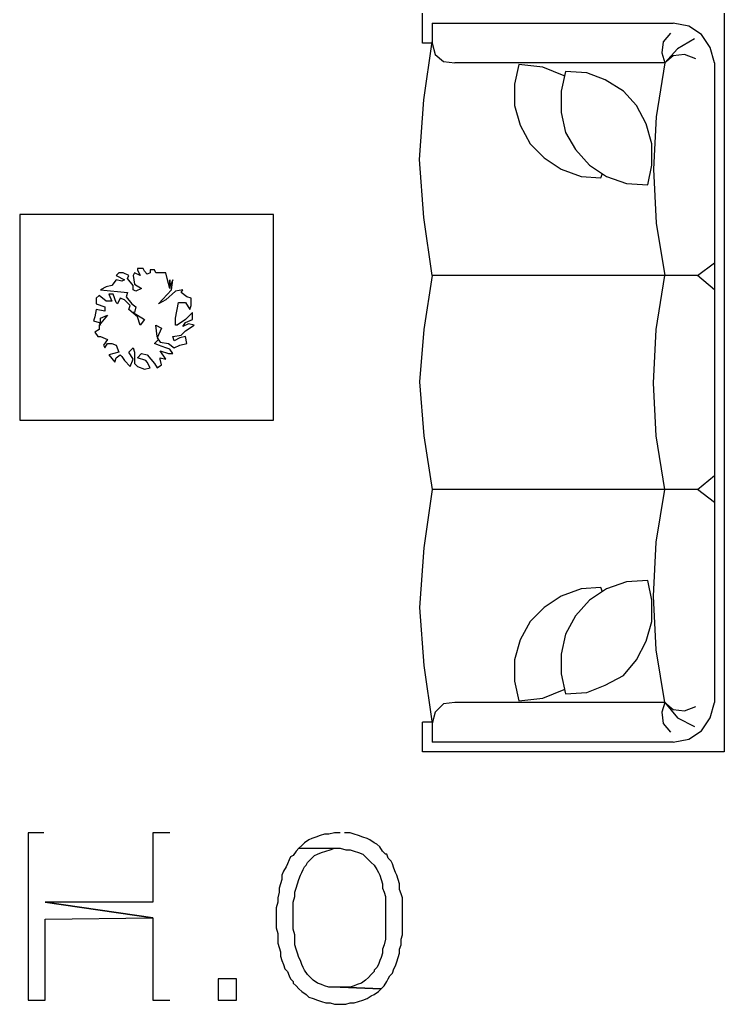
# Model space of a CAD drawing. Units: millimetres. Extents: x 2 to 840, y 140 to 536.
# Drawn here: x 34 to 55, y 201 to 230 of the extents above; entities that cross this region are included whole.
import ezdxf

# ---------------------------------------------------------------- set-up
doc = ezdxf.new("R2010")
doc.units = ezdxf.units.MM
doc.layers.add('C00-FF-FF', color=4, linetype='Continuous')
doc.layers.add('C7F-7F-7F', color=9, linetype='Continuous')

msp = doc.modelspace()

# ---------------------------------------------------------------- linework, layer by layer
at = {"layer": 'C00-FF-FF'}
for p, q in [((34.259, 205.655), (33.795, 205.655)), ((33.795, 205.655), (33.795, 200.659)), ((38.027, 205.655), (37.519, 205.655)), ((37.519, 205.655), (37.519, 203.581)), ((42.387, 205.528), (42.26, 205.485)), ((42.515, 205.57), (42.387, 205.528)), ((42.642, 205.613), (42.515, 205.57)), ((42.768, 205.613), (42.642, 205.613)), ((42.938, 205.655), (42.768, 205.613)), ((43.107, 205.655), (42.938, 205.655)), ((43.404, 205.655), (43.234, 205.655)), ((43.531, 205.613), (43.404, 205.655)), ((43.657, 205.57), (43.531, 205.613)), ((43.784, 205.528), (43.657, 205.57)), ((43.911, 205.485), (43.784, 205.528)), ((41.964, 205.274), (41.88, 205.19)), ((42.049, 205.358), (41.964, 205.274)), ((42.176, 205.444), (42.049, 205.358)), ((42.26, 205.485), (42.176, 205.444)), ((43.996, 205.444), (43.911, 205.485)), ((44.123, 205.358), (43.996, 205.444)), ((44.207, 205.316), (44.123, 205.358)), ((44.293, 205.232), (44.207, 205.316)), ((44.378, 205.105), (44.293, 205.232)), ((41.625, 204.935), (41.583, 204.851)), ((41.71, 204.978), (41.625, 204.935)), ((41.794, 205.105), (41.71, 204.978)), ((41.88, 205.19), (41.794, 205.105)), ((41.88, 205.19), (43.107, 205.19)), ((42.26, 204.893), (42.345, 204.978)), ((42.345, 204.978), (42.429, 205.019)), ((42.429, 205.019), (42.556, 205.062)), ((42.556, 205.062), (42.684, 205.105)), ((42.684, 205.105), (42.811, 205.147)), ((42.811, 205.147), (42.938, 205.19)), ((42.938, 205.19), (43.107, 205.19)), ((43.107, 205.19), (43.107, 205.19)), ((43.107, 205.19), (43.277, 205.147)), ((43.277, 205.147), (43.404, 205.147)), ((43.404, 205.147), (43.531, 205.105)), ((43.531, 205.105), (43.657, 205.062)), ((43.657, 205.062), (43.784, 205.019)), ((43.784, 205.019), (43.869, 204.935)), ((43.869, 204.935), (43.954, 204.851)), ((44.462, 205.019), (44.378, 205.105)), ((44.503, 205.019), (44.462, 205.019)), ((44.546, 204.893), (44.503, 205.019)), ((41.499, 204.639), (41.414, 204.512)), ((41.541, 204.723), (41.499, 204.639)), ((41.583, 204.851), (41.541, 204.723)), ((42.006, 204.555), (42.049, 204.639)), ((42.049, 204.639), (42.092, 204.682)), ((42.092, 204.682), (42.133, 204.766)), ((42.133, 204.766), (42.26, 204.893)), ((43.954, 204.851), (44.039, 204.766)), ((44.039, 204.766), (44.123, 204.682)), ((44.123, 204.682), (44.207, 204.555)), ((44.632, 204.808), (44.546, 204.893)), ((44.674, 204.723), (44.632, 204.808)), ((44.716, 204.598), (44.674, 204.723)), ((41.414, 204.512), (41.371, 204.384)), ((41.371, 204.384), (41.371, 204.259)), ((41.88, 204.259), (41.921, 204.384)), ((41.921, 204.384), (41.964, 204.469)), ((41.964, 204.469), (42.006, 204.555)), ((44.207, 204.555), (44.25, 204.469)), ((44.25, 204.469), (44.293, 204.384)), ((44.293, 204.384), (44.335, 204.259)), ((44.758, 204.469), (44.716, 204.598)), ((44.801, 204.384), (44.758, 204.469)), ((44.842, 204.259), (44.801, 204.384)), ((41.328, 204.13), (41.287, 204.004)), ((41.371, 204.259), (41.328, 204.13)), ((41.794, 204.004), (41.837, 204.13)), ((41.837, 204.13), (41.88, 204.259)), ((44.335, 204.259), (44.378, 204.13)), ((44.378, 204.13), (44.378, 204.004)), ((44.885, 204.13), (44.842, 204.259)), ((44.885, 203.962), (44.885, 204.13)), ((41.287, 203.877), (41.244, 203.707)), ((41.287, 204.004), (41.287, 203.877)), ((41.753, 203.877), (41.794, 204.004)), ((41.753, 203.75), (41.753, 203.877)), ((44.378, 204.004), (44.419, 203.877)), ((44.419, 203.877), (44.462, 203.75)), ((44.928, 203.834), (44.885, 203.962)), ((44.971, 203.707), (44.928, 203.834)), ((37.519, 203.581), (34.302, 203.581)), ((34.302, 203.581), (37.519, 203.115)), ((37.519, 203.115), (34.302, 203.581)), ((41.244, 203.581), (41.202, 203.411)), ((41.244, 203.707), (41.244, 203.581)), ((41.71, 203.581), (41.753, 203.75)), ((41.71, 202.776), (41.71, 203.581)), ((44.462, 203.75), (44.462, 202.48)), ((44.971, 202.606), (44.971, 203.707)), ((41.202, 203.411), (41.202, 202.819)), ((34.302, 203.072), (37.519, 203.115)), ((34.302, 200.659), (34.302, 203.072)), ((37.519, 203.115), (37.519, 200.659)), ((41.202, 202.819), (41.244, 202.649)), ((41.244, 202.649), (41.244, 202.353)), ((41.753, 202.606), (41.71, 202.776)), ((41.753, 202.311), (41.753, 202.606)), ((44.928, 202.48), (44.971, 202.606)), ((41.244, 202.353), (41.287, 202.226)), ((41.794, 202.183), (41.753, 202.311)), ((44.419, 202.311), (44.378, 202.183)), ((44.462, 202.48), (44.419, 202.311)), ((44.885, 202.183), (44.928, 202.311)), ((44.928, 202.311), (44.928, 202.48)), ((41.287, 202.226), (41.328, 202.099)), ((41.328, 202.099), (41.328, 201.972)), ((41.837, 202.057), (41.794, 202.183)), ((41.88, 201.93), (41.837, 202.057)), ((44.378, 202.057), (44.335, 201.93)), ((44.378, 202.183), (44.378, 202.057)), ((44.842, 201.93), (44.885, 202.057)), ((44.885, 202.057), (44.885, 202.183)), ((41.328, 201.972), (41.371, 201.844)), ((41.371, 201.844), (41.414, 201.718)), ((41.414, 201.718), (41.457, 201.591)), ((41.921, 201.844), (41.88, 201.93)), ((41.964, 201.718), (41.921, 201.844)), ((42.006, 201.633), (41.964, 201.718)), ((44.25, 201.718), (44.207, 201.633)), ((44.293, 201.844), (44.25, 201.718)), ((44.335, 201.93), (44.293, 201.844)), ((44.758, 201.676), (44.801, 201.803)), ((44.801, 201.803), (44.842, 201.93)), ((41.457, 201.591), (41.541, 201.507)), ((41.541, 201.507), (41.583, 201.38)), ((42.049, 201.548), (42.006, 201.633)), ((42.133, 201.421), (42.049, 201.548)), ((42.219, 201.337), (42.133, 201.421)), ((44.039, 201.421), (43.954, 201.337)), ((44.123, 201.507), (44.039, 201.421)), ((44.207, 201.633), (44.123, 201.548)), ((44.123, 201.548), (44.123, 201.507)), ((44.589, 201.38), (44.674, 201.464)), ((44.674, 201.464), (44.716, 201.591)), ((44.716, 201.591), (44.758, 201.676)), ((40.017, 201.294), (39.467, 201.294)), ((39.467, 201.294), (39.467, 200.659)), ((40.017, 200.659), (40.017, 201.294)), ((41.583, 201.38), (41.625, 201.294)), ((41.625, 201.294), (41.71, 201.21)), ((41.71, 201.21), (41.71, 201.168)), ((41.71, 201.168), (41.794, 201.082)), ((42.303, 201.252), (42.219, 201.337)), ((42.429, 201.168), (42.303, 201.252)), ((42.556, 201.125), (42.429, 201.168)), ((42.642, 201.082), (42.556, 201.125)), ((43.615, 201.125), (43.531, 201.082)), ((43.743, 201.168), (43.615, 201.125)), ((43.869, 201.252), (43.743, 201.168)), ((43.954, 201.337), (43.869, 201.252)), ((44.419, 201.082), (44.503, 201.21)), ((44.503, 201.21), (44.546, 201.294)), ((44.546, 201.294), (44.589, 201.38)), ((41.794, 201.082), (41.88, 200.998)), ((41.88, 200.998), (41.964, 200.913)), ((41.964, 200.913), (42.092, 200.829)), ((42.092, 200.829), (42.176, 200.745)), ((42.768, 201.041), (42.642, 201.082)), ((43.107, 201.041), (42.768, 201.041)), ((44.335, 200.998), (43.107, 201.041)), ((43.404, 201.041), (43.107, 201.041)), ((43.107, 201.041), (44.335, 200.998)), ((43.531, 201.082), (43.404, 201.041)), ((44.039, 200.787), (44.123, 200.829)), ((44.123, 200.829), (44.25, 200.913)), ((44.25, 200.913), (44.335, 200.998)), ((44.335, 200.998), (44.419, 201.082)), ((33.795, 200.659), (34.302, 200.659)), ((37.519, 200.659), (38.027, 200.659)), ((39.467, 200.659), (40.017, 200.659)), ((42.176, 200.745), (42.303, 200.702)), ((42.303, 200.702), (42.429, 200.659)), ((42.429, 200.659), (42.556, 200.616)), ((42.556, 200.616), (42.684, 200.575)), ((42.684, 200.575), (42.811, 200.575)), ((42.811, 200.575), (42.938, 200.532)), ((42.938, 200.532), (43.107, 200.532)), ((43.107, 200.532), (43.277, 200.532)), ((43.277, 200.532), (43.404, 200.575)), ((43.404, 200.575), (43.531, 200.575)), ((43.531, 200.575), (43.657, 200.616)), ((43.657, 200.616), (43.784, 200.659)), ((43.784, 200.659), (43.911, 200.702)), ((43.911, 200.702), (44.039, 200.787))]:
    msp.add_line(p, q, dxfattribs=at)
at = {"layer": 'C7F-7F-7F'}
for p, q in [((45.563, 229.234), (45.563, 230.124)), ((54.58, 230.124), (54.58, 208.068)), ((45.859, 229.828), (45.859, 229.234)), ((45.859, 229.828), (53.056, 229.828)), ((53.521, 229.743), (53.056, 229.828)), ((53.903, 229.489), (53.521, 229.743)), ((52.971, 229.532), (52.759, 229.277)), ((53.691, 229.361), (53.182, 229.065)), ((54.157, 229.107), (53.903, 229.489)), ((45.859, 229.234), (45.563, 229.234)), ((45.604, 227.541), (45.859, 229.277)), ((45.859, 229.234), (45.943, 228.897)), ((52.759, 229.277), (52.717, 228.939)), ((53.182, 229.065), (52.802, 228.642)), ((54.283, 228.642), (54.157, 229.107)), ((45.943, 228.897), (46.197, 228.684)), ((52.717, 228.939), (52.802, 228.642)), ((53.056, 228.854), (52.802, 228.642)), ((53.394, 228.897), (53.056, 228.854)), ((53.732, 228.768), (53.394, 228.897)), ((46.197, 228.684), (46.536, 228.642)), ((52.802, 228.642), (46.536, 228.642)), ((48.441, 228.6), (48.314, 228.008)), ((49.161, 228.515), (48.441, 228.6)), ((49.796, 228.261), (49.161, 228.515)), ((52.802, 228.642), (52.547, 227.033)), ((54.283, 228.642), (54.283, 209.549)), ((49.838, 228.388), (49.711, 227.795)), ((50.473, 228.345), (49.838, 228.388)), ((51.023, 228.133), (50.473, 228.345)), ((48.314, 228.008), (48.314, 227.372)), ((51.574, 227.795), (51.023, 228.133)), ((49.711, 227.795), (49.711, 227.16)), ((51.954, 227.372), (51.574, 227.795)), ((45.478, 225.763), (45.604, 227.541)), ((48.314, 227.372), (48.483, 226.78)), ((52.251, 226.821), (51.954, 227.372)), ((49.711, 227.16), (49.838, 226.568)), ((52.547, 227.033), (52.463, 225.467)), ((48.483, 226.78), (48.779, 226.229)), ((52.42, 226.229), (52.251, 226.821)), ((49.838, 226.568), (50.134, 226.059)), ((48.779, 226.229), (49.204, 225.806)), ((52.42, 225.593), (52.42, 226.229)), ((49.204, 225.806), (49.711, 225.467)), ((50.134, 226.059), (50.557, 225.593)), ((45.604, 224.028), (45.478, 225.763)), ((50.557, 225.593), (51.066, 225.256)), ((52.293, 225.001), (52.42, 225.593)), ((49.711, 225.467), (50.304, 225.256)), ((50.304, 225.256), (50.896, 225.213)), ((50.896, 225.213), (50.939, 225.34)), ((51.066, 225.256), (51.658, 225.044)), ((52.463, 225.467), (52.547, 223.858)), ((51.658, 225.044), (52.293, 225.001)), ((41.118, 224.112), (33.54, 224.112)), ((33.54, 224.112), (33.54, 217.974)), ((41.118, 217.974), (41.118, 224.112)), ((45.859, 222.292), (45.604, 224.028)), ((52.547, 223.858), (52.802, 222.292)), ((53.775, 222.292), (54.283, 222.673)), ((36.503, 222.377), (36.418, 222.292)), ((36.418, 222.292), (36.673, 222.165)), ((36.631, 222.377), (36.503, 222.377)), ((36.799, 222.292), (36.631, 222.377)), ((36.757, 222.208), (36.799, 222.292)), ((36.97, 222.377), (36.927, 222.292)), ((36.927, 222.292), (36.97, 222.038)), ((37.138, 222.292), (36.97, 222.377)), ((37.223, 222.504), (37.054, 222.504)), ((37.054, 222.504), (37.054, 222.461)), ((37.054, 222.461), (37.138, 222.292)), ((37.266, 222.42), (37.223, 222.504)), ((37.35, 222.334), (37.266, 222.42)), ((37.434, 222.377), (37.35, 222.334)), ((37.562, 222.461), (37.434, 222.461)), ((37.434, 222.461), (37.434, 222.377)), ((37.604, 222.377), (37.562, 222.461)), ((37.9, 222.377), (37.604, 222.377)), ((37.943, 222.208), (37.9, 222.377)), ((45.859, 222.292), (45.604, 220.683)), ((53.775, 222.292), (45.859, 222.292)), ((52.547, 220.683), (52.802, 222.292)), ((54.283, 221.869), (53.775, 222.292)), ((36.292, 221.995), (36.122, 221.953)), ((36.418, 222.165), (36.292, 221.995)), ((36.588, 222.123), (36.418, 222.165)), ((36.673, 222.165), (36.588, 222.123)), ((36.927, 221.995), (36.757, 222.208)), ((36.927, 221.869), (36.927, 221.995)), ((36.97, 222.038), (37.181, 221.911)), ((38.027, 221.911), (37.943, 222.208)), ((38.112, 222.165), (38.027, 221.953)), ((38.027, 221.953), (38.027, 222.165)), ((38.027, 222.165), (38.027, 221.911)), ((38.069, 221.869), (38.112, 222.165)), ((35.91, 221.699), (35.826, 221.615)), ((36.122, 221.53), (35.91, 221.699)), ((36.122, 221.953), (35.953, 221.869)), ((35.953, 221.869), (36.757, 221.784)), ((36.334, 221.742), (36.206, 221.742)), ((36.206, 221.742), (36.292, 221.53)), ((36.418, 221.488), (36.334, 221.742)), ((36.757, 221.784), (36.715, 221.656)), ((37.011, 221.827), (36.927, 221.869)), ((37.181, 221.911), (37.011, 221.827)), ((37.689, 221.445), (38.069, 221.869)), ((38.197, 221.827), (37.9, 221.572)), ((38.408, 221.869), (38.197, 221.827)), ((38.366, 221.784), (38.408, 221.869)), ((38.535, 221.656), (38.366, 221.784)), ((35.826, 221.615), (35.826, 221.445)), ((35.826, 221.445), (36.079, 221.36)), ((36.292, 221.53), (36.122, 221.53)), ((36.461, 221.445), (36.418, 221.488)), ((36.545, 221.615), (36.461, 221.445)), ((36.673, 221.572), (36.545, 221.615)), ((36.842, 221.403), (36.673, 221.572)), ((36.715, 221.656), (36.884, 221.445)), ((36.799, 221.276), (36.842, 221.403)), ((36.884, 221.445), (37.011, 221.36)), ((37.9, 221.572), (37.689, 221.445)), ((38.197, 221.022), (38.282, 221.488)), ((38.282, 221.488), (38.492, 221.488)), ((38.492, 221.488), (38.619, 221.276)), ((38.662, 221.615), (38.535, 221.656)), ((38.619, 221.276), (38.662, 221.403)), ((38.662, 221.403), (38.662, 221.615)), ((35.826, 221.276), (35.783, 221.064)), ((36.079, 221.233), (35.826, 221.276)), ((36.165, 221.107), (35.91, 220.81)), ((35.953, 221.022), (36.165, 221.107)), ((36.079, 221.36), (36.079, 221.233)), ((37.054, 221.064), (36.799, 221.276)), ((36.97, 221.192), (36.927, 221.192)), ((36.927, 221.192), (37.266, 220.98)), ((37.011, 221.36), (36.97, 221.192)), ((38.705, 221.192), (38.492, 220.98)), ((38.705, 220.98), (38.705, 221.192)), ((35.783, 221.064), (35.742, 220.937)), ((35.742, 220.937), (35.91, 220.896)), ((35.91, 220.896), (35.953, 220.81)), ((35.91, 220.81), (35.91, 220.683)), ((35.953, 220.81), (35.953, 221.022)), ((37.138, 220.81), (37.054, 221.064)), ((37.266, 220.98), (37.138, 220.81)), ((37.646, 220.471), (37.604, 220.81)), ((37.604, 220.81), (37.773, 220.725)), ((38.197, 220.81), (38.197, 221.022)), ((38.239, 220.81), (38.197, 220.81)), ((38.492, 220.98), (38.239, 220.81)), ((38.408, 220.768), (38.492, 220.896)), ((38.577, 220.853), (38.408, 220.768)), ((38.492, 220.896), (38.705, 220.98)), ((38.492, 220.641), (38.747, 220.81)), ((38.747, 220.81), (38.577, 220.853)), ((35.91, 220.683), (35.783, 220.599)), ((35.783, 220.599), (35.869, 220.471)), ((37.773, 220.725), (37.646, 220.429)), ((38.112, 220.471), (38.366, 220.514)), ((38.366, 220.514), (38.492, 220.641)), ((45.604, 220.683), (45.478, 219.117)), ((52.463, 219.075), (52.547, 220.683)), ((35.869, 220.471), (35.953, 220.471)), ((35.953, 220.471), (36.165, 220.387)), ((36.165, 220.387), (36.038, 220.218)), ((36.038, 220.218), (36.079, 220.132)), ((36.079, 220.132), (36.165, 220.26)), ((36.165, 220.26), (36.292, 220.26)), ((36.292, 220.26), (36.418, 220.218)), ((36.418, 220.218), (36.503, 220.007)), ((37.562, 220.26), (37.689, 220.387)), ((37.689, 220.218), (37.562, 220.26)), ((37.689, 220.387), (37.646, 220.471)), ((37.646, 220.429), (37.73, 220.303)), ((37.9, 220.132), (37.689, 220.218)), ((37.73, 220.303), (37.984, 220.26)), ((37.984, 220.26), (38.155, 220.132)), ((38.155, 220.344), (38.112, 220.471)), ((38.323, 220.429), (38.155, 220.344)), ((38.155, 220.132), (38.323, 220.218)), ((38.492, 220.471), (38.323, 220.429)), ((38.323, 220.218), (38.535, 220.26)), ((38.535, 220.26), (38.492, 220.471)), ((36.503, 220.007), (36.206, 219.921)), ((36.799, 220.007), (36.927, 220.132)), ((36.927, 219.795), (36.799, 220.007)), ((36.927, 220.132), (36.97, 220.007)), ((36.97, 220.007), (36.97, 219.668)), ((37.054, 219.836), (37.181, 219.964)), ((37.181, 219.964), (37.35, 219.921)), ((37.9, 219.795), (37.73, 220.048)), ((37.73, 220.048), (37.984, 219.964)), ((38.027, 220.091), (37.9, 220.132)), ((37.984, 219.964), (38.112, 219.964)), ((38.112, 219.964), (38.027, 220.091)), ((36.206, 219.921), (36.376, 219.711)), ((36.376, 219.711), (36.418, 219.836)), ((36.418, 219.836), (36.545, 219.921)), ((36.545, 219.921), (36.588, 219.879)), ((36.588, 219.879), (36.673, 219.752)), ((36.673, 219.752), (36.842, 219.582)), ((36.842, 219.582), (36.927, 219.795)), ((36.97, 219.668), (37.054, 219.582)), ((37.307, 219.752), (37.054, 219.836)), ((37.35, 219.711), (37.307, 219.752)), ((37.35, 219.921), (37.562, 219.668)), ((37.434, 219.54), (37.35, 219.711)), ((37.562, 219.668), (37.646, 219.54)), ((37.73, 219.795), (37.73, 219.836)), ((37.73, 219.836), (37.9, 219.795)), ((37.773, 219.625), (37.73, 219.795)), ((37.054, 219.582), (37.266, 219.498)), ((37.266, 219.498), (37.434, 219.54)), ((37.646, 219.54), (37.773, 219.625)), ((45.478, 219.117), (45.604, 217.508)), ((52.547, 217.508), (52.463, 219.075)), ((33.54, 217.974), (41.118, 217.974)), ((45.604, 217.508), (45.859, 215.9)), ((52.802, 215.9), (52.547, 217.508)), ((53.775, 215.9), (54.283, 216.322)), ((45.859, 215.9), (45.604, 214.164)), ((53.775, 215.9), (45.859, 215.9)), ((52.547, 214.333), (52.802, 215.9)), ((54.283, 215.519), (53.775, 215.9)), ((45.604, 214.164), (45.478, 212.386)), ((52.463, 212.724), (52.547, 214.333)), ((52.293, 213.191), (51.658, 213.148)), ((52.42, 212.598), (52.293, 213.191)), ((50.304, 212.936), (49.711, 212.724)), ((50.896, 212.979), (50.304, 212.936)), ((51.066, 212.936), (50.557, 212.598)), ((50.939, 212.852), (50.896, 212.979)), ((51.658, 213.148), (51.066, 212.936)), ((49.711, 212.724), (49.204, 212.386)), ((50.557, 212.598), (50.134, 212.131)), ((52.42, 211.963), (52.42, 212.598)), ((52.547, 211.116), (52.463, 212.724)), ((45.478, 212.386), (45.604, 210.65)), ((49.204, 212.386), (48.779, 211.963)), ((50.134, 212.131), (49.838, 211.582)), ((48.779, 211.963), (48.483, 211.412)), ((52.251, 211.371), (52.42, 211.963)), ((48.483, 211.412), (48.314, 210.819)), ((49.838, 211.582), (49.711, 210.989)), ((51.954, 210.819), (52.251, 211.371)), ((52.802, 209.549), (52.547, 211.116)), ((48.314, 210.819), (48.314, 210.184)), ((49.711, 210.989), (49.711, 210.396)), ((51.574, 210.354), (51.954, 210.819)), ((45.604, 210.65), (45.859, 208.915)), ((49.711, 210.396), (49.838, 209.804)), ((51.023, 210.057), (51.574, 210.354)), ((48.314, 210.184), (48.441, 209.592)), ((49.161, 209.677), (49.796, 209.931)), ((50.473, 209.845), (51.023, 210.057)), ((48.441, 209.592), (49.161, 209.677)), ((49.838, 209.804), (50.473, 209.845)), ((46.197, 209.508), (45.943, 209.253)), ((46.536, 209.549), (46.197, 209.508)), ((52.802, 209.549), (46.536, 209.549)), ((52.802, 209.549), (52.717, 209.253)), ((52.802, 209.549), (53.056, 209.338)), ((52.802, 209.549), (53.182, 209.084)), ((53.394, 209.295), (53.732, 209.422)), ((54.157, 209.084), (54.283, 209.549)), ((45.943, 209.253), (45.859, 208.915)), ((52.717, 209.253), (52.759, 208.915)), ((53.056, 209.338), (53.394, 209.295)), ((53.182, 209.084), (53.691, 208.83)), ((53.903, 208.703), (54.157, 209.084)), ((45.563, 208.068), (45.563, 208.956)), ((45.859, 208.956), (45.563, 208.956)), ((45.859, 208.915), (45.859, 208.364)), ((52.759, 208.915), (52.971, 208.66)), ((53.521, 208.449), (53.903, 208.703)), ((53.056, 208.364), (45.859, 208.364)), ((53.056, 208.364), (53.521, 208.449)), ((54.58, 208.068), (45.563, 208.068))]:
    msp.add_line(p, q, dxfattribs=at)

doc.saveas('drawing.dxf')
